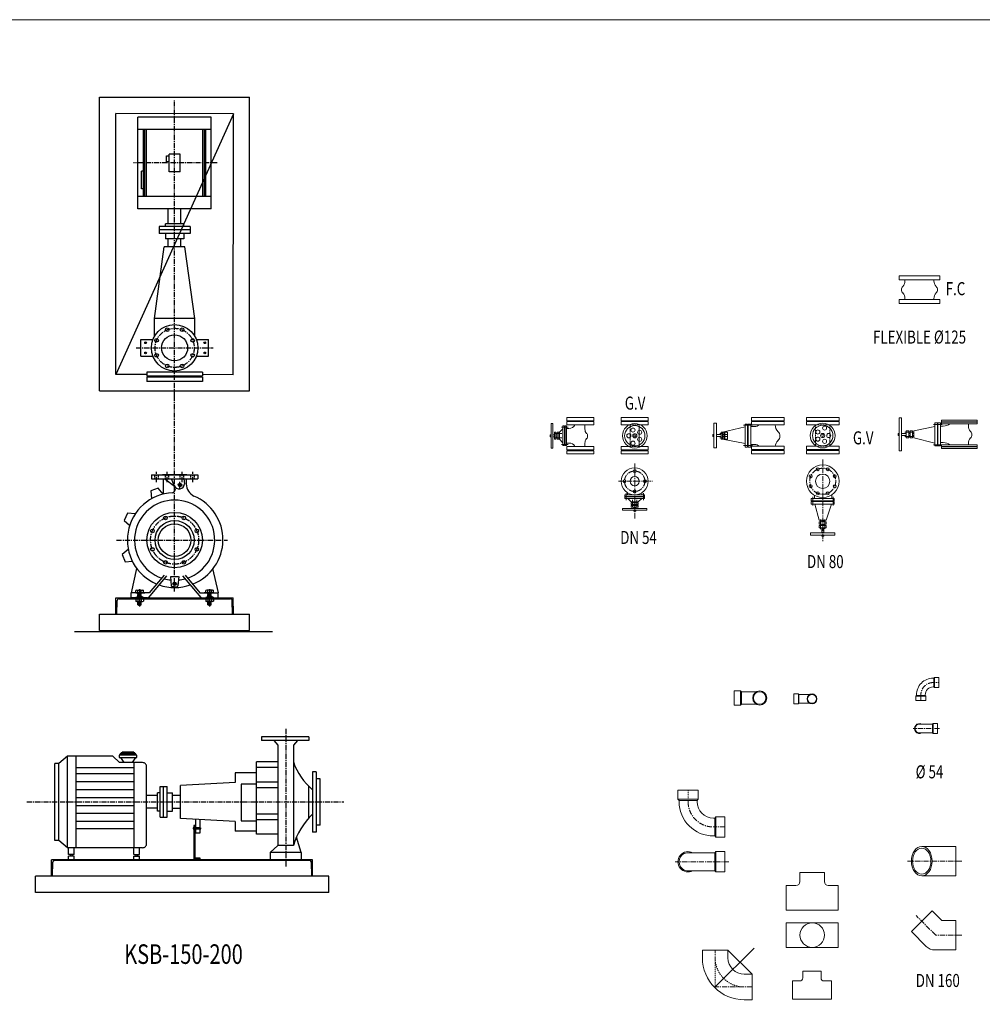
# Model space of a CAD drawing. Units: millimetres. Extents: x -828 to 110769, y -25925 to 13604.
# Drawn here: x 27396 to 33299, y -1842 to 4196 of the extents above; entities that cross this region are included whole.
import ezdxf
from ezdxf.enums import TextEntityAlignment as Align

# ---------------------------------------------------------------- set-up
doc = ezdxf.new("R2010")
doc.units = ezdxf.units.MM
for name, pattern in [('CENTER', [50.8, 31.75, -6.35, 6.35, -6.35]), ('DASHDOT2', [12.7, 6.35, -3.175, 0, -3.175]), ('HIDDEN', [9.525, 6.35, -3.175])]:
    doc.linetypes.add(name, pattern=pattern)
for name, color, linetype in [('EQUIPMENT', 2, 'Continuous'), ('HV-010-2', 6, 'Continuous'), ('SECTION', 7, 'Continuous')]:
    doc.layers.add(name, color=color, linetype=linetype)
doc.styles.add('ROMAND', font='romand.shx', dxfattribs={"width": 0.75, "height": 100})

# ---------------------------------------------------------------- blocks, each defined once
blk = doc.blocks.new('150-200')
at = {"color": 7}
for p, q in [((441.7, 1167.5), (441.8, 2967.5)), ((1361.7, 1167.5), (1361.8, 2967.5)), ((1126.8, 2845.8), (676.8, 2845.8)), ((1126.8, 2769.2), (676.8, 2769.2)), ((852.9, 2572.3), (852.9, 2607.1)), ((852.9, 2607.1), (868, 2607.1)), ((868, 2572.3), (852.9, 2572.3)), ((1126.8, 2359.7), (676.8, 2359.7)), ((1126.8, 2283), (676.8, 2283)), ((996.1, 2175.3), (807.4, 2175.3)), ((958.4, 2190.4), (845.1, 2190.4)), ((996.1, 2154.3), (807.4, 2154.3)), ((996.1, 2131.6), (807.4, 2131.6)), ((958.4, 2099.9), (845.1, 2099.9)), ((778.1, 1610.4), (838.3, 2049.6)), ((965.2, 2049.6), (838.3, 2049.6)), ((1025.3, 1610.4), (965.2, 2049.6)), ((694.8, 1379), (694.8, 1482.1)), ((1108.6, 1379), (1108.6, 1482.1)), ((1071.7, 1281.3), (731.7, 1281.3)), ((731.7, 1281.3), (731.7, 1256.3)), ((1071.7, 1281.3), (1071.7, 1256.3)), ((1071.7, 1256.3), (731.7, 1256.3)), ((1071.7, 1249.8), (731.7, 1249.8)), ((731.7, 1249.8), (731.7, 1224.8)), ((1071.7, 1224.8), (731.7, 1224.8)), ((1071.7, 1249.8), (1071.7, 1224.8)), ((759.2, 651.4), (1044.2, 651.4)), ((759.2, 651.4), (759.2, 627.4)), ((759.2, 627.4), (1044.2, 627.4)), ((826.7, 654.4), (826.7, 651.4)), ((826.7, 654.4), (976.7, 654.4)), ((831.9, 627.4), (831.9, 533.9)), ((971.6, 627.4), (971.6, 594.7)), ((976.7, 654.4), (976.7, 651.4)), ((1044.2, 651.4), (1044.2, 627.4)), ((669.3, -55), (663.4, -58.6)), ((663.4, -72.1), (663.4, -58.6)), ((669.3, -55), (704.8, -55)), ((676.6, -72.1), (676.6, -58.6)), ((697.5, -72.1), (697.5, -58.6)), ((704.8, -55), (710.7, -58.6)), ((710.7, -72.1), (710.7, -58.6)), ((1098.7, -55), (1092.8, -58.6)), ((1092.8, -72.1), (1092.8, -58.6)), ((1134.2, -55), (1098.7, -55)), ((1106, -72.1), (1106, -58.6)), ((1126.9, -72.1), (1126.9, -58.6)), ((1134.2, -55), (1140.1, -58.6)), ((1140.1, -72.1), (1140.1, -58.6)), ((663.4, -72.5), (719.5, -72.5)), ((663.4, -109), (663.4, -122.5)), ((676.6, -109), (676.6, -122.5)), ((697.5, -109), (697.5, -122.5)), ((710.7, -109), (710.7, -122.5)), ((1140.1, -72.5), (1083.9, -72.5)), ((1092.8, -109), (1092.8, -122.5)), ((1106, -109), (1106, -122.5)), ((1126.9, -109), (1126.9, -122.5)), ((1140.1, -109), (1140.1, -122.5)), ((669.3, -126.1), (663.4, -122.5)), ((669.3, -126.1), (704.8, -126.1)), ((704.8, -126.1), (710.7, -122.5)), ((1098.7, -126.1), (1092.8, -122.5)), ((1134.2, -126.1), (1098.7, -126.1)), ((1134.2, -126.1), (1140.1, -122.5)), ((441.8, -303.6), (441.8, -203.6)), ((1361.8, -303.6), (1361.8, -203.6))]:
    blk.add_line(p, q, dxfattribs=at)
at = {"color": 7, "linetype": 'Continuous'}
for p, q in [((441.8, 2967.5), (1361.8, 2967.5)), ((676.8, 2283), (676.8, 2845.8)), ((1126.8, 2283), (1126.8, 2845.8)), ((710.9, 2359.7), (710.9, 2769.2)), ((1092.6, 2359.7), (1092.6, 2769.2)), ((935.5, 2618.6), (868, 2618.6)), ((868, 2510.3), (868, 2618.6)), ((935.5, 2510.3), (935.5, 2618.6)), ((935.5, 2510.3), (868, 2510.3)), ((862.7, 2190.4), (862.7, 2283)), ((940.8, 2190.4), (940.8, 2283)), ((845.1, 2175.3), (845.1, 2190.4)), ((958.4, 2175.3), (958.4, 2190.4)), ((845.1, 2131.6), (845.1, 2099.9)), ((958.4, 2131.6), (958.4, 2099.9)), ((862.7, 2049.6), (862.7, 2099.9)), ((940.8, 2049.6), (940.8, 2099.9)), ((694.8, 1482.1), (768.9, 1482.1)), ((1034.6, 1482.1), (1108.6, 1482.1)), ((694.8, 1379), (768.9, 1379)), ((1034.6, 1379), (1108.6, 1379)), ((441.7, 1167.5), (1361.7, 1167.5)), ((901.7, -36.1), (889.2, -36.1)), ((901.7, -36.1), (914.3, -36.1)), ((746.5, -72.5), (634.8, -72.5)), ((634.8, -103.1), (634.8, -72.5)), ((735.7, -103.1), (634.8, -103.1)), ((710.7, -72.1), (663.4, -72.1)), ((710.7, -109), (663.4, -109)), ((1057, -72.5), (1168.7, -72.5)), ((1067.8, -103.1), (1168.7, -103.1)), ((1092.8, -72.1), (1140.1, -72.1)), ((1092.8, -109), (1140.1, -109)), ((1168.7, -103.1), (1168.7, -72.5)), ((441.8, -203.6), (1361.8, -203.6)), ((441.8, -303.6), (1361.8, -303.6))]:
    blk.add_line(p, q, dxfattribs=at)
at = {"color": 2, "linetype": 'CENTER'}
for p, q in [((901.7, 1132.4), (901.7, 2950)), ((1162.9, 2564.4), (648.8, 2564.4)), ((665.1, 1430.5), (1137.1, 1430.5)), ((901.7, -64.3), (901.7, 1162.6)), ((790.9, 607.2), (790.9, 669.6)), ((855.8, 607.2), (855.8, 669.6)), ((947.7, 607.2), (947.7, 669.6)), ((1012.6, 607.2), (1012.6, 669.6)), ((934.3, 565.2), (934.3, 607.8)), ((921, 589.5), (949.3, 589.5)), ((545.1, 251.4), (1226.1, 251.4)), ((687, -49.6), (687, -156.8)), ((888.4, -16.6), (916.7, -16.6)), ((1116.4, -49.6), (1116.4, -156.8))]:
    blk.add_line(p, q, dxfattribs=at)
at = {"color": 2}
for p, q in [((541.7, 1267.4), (541.8, 2867.4)), ((1261.8, 2865.6), (541.8, 2867.4)), ((1261.7, 1265.6), (1261.8, 2865.6)), ((731.7, 1267), (541.7, 1267.4)), ((1261.7, 1265.6), (1071.7, 1266)), ((541.8, -203.6), (541.7, -103.6)), ((546.7, -203.6), (548.6, -118.4)), ((677, -76.5), (688.8, -72.5)), ((677, -80.4), (697, -73.6)), ((677, -84.3), (697, -77.5)), ((677, -88.7), (697, -82)), ((677, -92.6), (697, -85.8)), ((677, -97.1), (697, -90.3)), ((677, -101.7), (697, -95)), ((686.2, -103.1), (697, -99.4)), ((1126.4, -80.4), (1106.4, -73.6)), ((1126.4, -84.3), (1106.4, -77.5)), ((1126.4, -88.7), (1106.4, -82)), ((1126.4, -92.6), (1106.4, -85.8)), ((1126.4, -97.1), (1106.4, -90.3)), ((1126.4, -101.7), (1106.4, -95)), ((1117.3, -103.1), (1106.4, -99.4)), ((1126.4, -76.5), (1114.7, -72.5)), ((1256.8, -203.6), (1254.9, -118.4)), ((1261.8, -203.6), (1261.7, -103.6)), ((677, -130.2), (689.2, -126.1)), ((677, -134.7), (697, -127.9)), ((677, -139.1), (697, -132.3)), ((677, -143.8), (697, -137.1)), ((680.8, -148), (697, -142.5)), ((1126.4, -134.7), (1106.4, -127.9)), ((1126.4, -139.1), (1106.4, -132.3)), ((1126.4, -143.8), (1106.4, -137.1)), ((1122.7, -148), (1106.4, -142.5)), ((1126.4, -130.2), (1114.3, -126.1))]:
    blk.add_line(p, q, dxfattribs=at)
for p, q in [((1261.8, 2865.6), (541.7, 1267.4)), ((807.4, 2175.3), (807.4, 2131.6)), ((996.1, 2175.3), (996.1, 2131.6)), ((1025.3, 1610.4), (778.1, 1610.4)), ((778.1, 1501.4), (778.1, 1610.4)), ((1025.3, 1501.5), (1025.3, 1610.4)), ((842.7, 627.4), (900.4, 582.9)), ((898.2, 585.8), (881.9, 627.4)), ((957.9, 627.4), (963.1, 596.6)), ((801.8, 569.3), (755.8, 552.6)), ((755.8, 552.6), (760.1, 505.6)), ((831.9, 533.9), (801.8, 569.3)), ((933.2, 597.2), (933.2, 581.9)), ((935.4, 597.2), (935.4, 581.9)), ((612.9, 415.9), (592.1, 371.6)), ((592.1, 371.6), (625.4, 343.9)), ((659.2, 412.1), (612.9, 415.9)), ((616.5, 193.5), (581.1, 163.4)), ((581.1, 163.4), (597.8, 117.5)), ((597.8, 117.5), (640.9, 121.4)), ((668.6, 77.2), (634.8, -72.5)), ((1134.9, 77.2), (1168.7, -72.5)), ((852.8, 31.8), (741.6, -100.4)), ((836.8, 35.9), (746.5, -72.5)), ((875.8, 28.2), (881.3, -29.2)), ((878.5, 27.6), (925, 27.6)), ((927.6, 28.2), (922.2, -29.2)), ((950.7, 31.8), (1061.9, -100.4)), ((966.7, 35.9), (1057, -72.5)), ((900.7, -8.9), (900.7, -24.2)), ((902.8, -8.9), (902.8, -24.2)), ((677, -146.4), (677, -126.1)), ((697, -146.4), (697, -126.1)), ((1106.4, -146.4), (1106.4, -126.1)), ((1126.4, -146.4), (1126.4, -126.1))]:
    blk.add_line(p, q)
at = {"color": 2, "linetype": 'Continuous'}
for p, q in [((718.4, 2359.7), (718.4, 2769.2)), ((728.6, 2359.7), (728.6, 2769.2)), ((1074.9, 2359.7), (1074.9, 2769.2)), ((1085.1, 2359.7), (1085.1, 2769.2)), ((710.9, 2513.3), (698.9, 2513.3)), ((698.9, 2404.9), (698.9, 2513.3)), ((710.9, 2404.9), (698.9, 2404.9)), ((541.7, -103.6), (1261.7, -103.6)), ((558.8, -108.6), (1244.9, -108.6)), ((287.3, -308.8), (1501.4, -308.8))]:
    blk.add_line(p, q, dxfattribs=at)
at = {"color": 2, "linetype": 'HIDDEN'}
for p, q in [((779.9, 627.4), (779.9, 651.4)), ((801.9, 627.4), (801.9, 651.4)), ((844.8, 627.4), (844.8, 651.4)), ((866.8, 627.4), (866.8, 651.4)), ((936.7, 627.4), (936.7, 651.4)), ((958.7, 627.4), (958.7, 651.4)), ((1001.6, 627.4), (1001.6, 651.4)), ((1023.6, 627.4), (1023.6, 651.4)), ((677, -109), (677, -72.5)), ((697, -109), (697, -72.5)), ((1106.4, -109), (1106.4, -72.5)), ((1126.4, -109), (1126.4, -72.5))]:
    blk.add_line(p, q, dxfattribs=at)
for centre, radius in [((901.7, 1430.5), 142.5), ((901.7, 1430.5), 80), ((934.3, 589.5), 10.5), ((934.3, 589.5), 7.75), ((901.7, 251.4), 120), ((901.7, 251.4), 100), ((901.7, -16.6), 10.5), ((901.7, -16.6), 7.75)]:
    blk.add_circle(centre, radius)
at = {"color": 2, "linetype": 'CENTER'}
for centre, radius in [((901.7, 1430.5), 120), ((901.7, 251.4), 147.5)]:
    blk.add_circle(centre, radius, dxfattribs=at)
at = {"color": 7, "linetype": 'Continuous'}
for centre in [(855.8, 1541.4), (947.7, 1541.4), (790.9, 1476.5), (1012.6, 1476.5), (790.9, 1384.6), (1012.6, 1384.6), (855.8, 1319.7), (947.7, 1319.7), (845.3, 387.6), (958.2, 387.6), (765.5, 307.8), (1038, 307.8), (765.5, 194.9), (1038, 194.9), (845.3, 115.1), (958.2, 115.1)]:
    blk.add_circle(centre, 11, dxfattribs=at)
at = {"color": 2}
for centre in [(723.4, 1461.7), (1086.7, 1461.7), (723.4, 1399.4), (1086.7, 1399.4)]:
    blk.add_circle(centre, 5.05, dxfattribs=at)
at = {"color": 7}
blk.add_circle((901.7, 251.4), 170, dxfattribs=at)
for centre, radius, start, end in [((881, 566.3), 25.5, 287.14464, 40.29671), ((929.2, 599.9), 34.1, 204.53002, 354.50901), ((1068, 606.3), 97.1, 186.8373, 240.55834), ((903.2, 251.1), 291.3, 92.89201, 247.51783), ((901.7, 251.4), 245.8, 288.82156, 251.17844), ((907.2, 253.6), 291, 291.63457, 67.12179), ((901.7, 251.4), 245.8, 254.93974, 264.43179), ((901.7, 251.4), 245.8, 275.5676, 285.06026), ((901.7, 251.4), 291, 250.85155, 289.63257), ((889.2, -28.1), 8, 188.47661, 269.99979), ((914.3, -28.1), 8, 270.00021, 351.52339), ((735.7, -95.1), 8, 269.99979, 318.18029), ((1067.8, -95.1), 8, 221.81971, 270.00021), ((687, -128.7), 20.4, 240.60136, 299.39864), ((1116.4, -128.7), 20.4, 240.60136, 299.39864)]:
    blk.add_arc(centre, radius, start, end)
for centre, radius, start, end in [((670, -65.7), 9.67, 46.98621, 133.01379), ((687, -72.8), 17.6, 53.66932, 126.33068), ((704.1, -65.7), 9.67, 46.98621, 133.01379), ((1099.4, -65.7), 9.67, 46.98621, 133.01379), ((1116.4, -72.8), 17.6, 53.66932, 126.33068), ((1133.5, -65.7), 9.67, 46.98621, 133.01379), ((670, -115.5), 9.67, 226.98621, 313.01379), ((687, -108.4), 17.6, 233.66932, 306.33068), ((704.1, -115.5), 9.67, 226.98621, 313.01379), ((1099.4, -115.5), 9.67, 226.98621, 313.01379), ((1116.4, -108.4), 17.6, 233.66932, 306.33068), ((1133.5, -115.5), 9.67, 226.98621, 313.01379)]:
    blk.add_arc(centre, radius, start, end, dxfattribs=at)
at = {"color": 2}
for centre, start, end in [((558.6, -118.6), 88.77245, 178.75113), ((1244.9, -118.6), 1.24887, 90.00021)]:
    blk.add_arc(centre, 10, start, end, dxfattribs=at)
at = {"color": 2, "linetype": 'HIDDEN'}
for centre, start, end in [((687, -133.7), 49.77066, 130.18389), ((1116.4, -133.7), 49.81611, 130.22934)]:
    blk.add_arc(centre, 40, start, end, dxfattribs=at)
at = {"layer": 'EQUIPMENT', "color": 2, "linetype": 'CENTER'}
blk.add_line((-4.2, -1354.5), (1939.2, -1354.5), dxfattribs=at)
at = {"layer": 'EQUIPMENT', "color": 7, "linetype": 'Continuous'}
for p, q in [((1847.7, -1809.5), (47.7, -1809.5)), ((1847.7, -1909.5), (47.7, -1909.5))]:
    blk.add_line(p, q, dxfattribs=at)
at = {"layer": 'EQUIPMENT', "color": 7}
blk.add_line((47.7, -1909.5), (47.7, -1809.5), dxfattribs=at)
at = {"layer": 'HV-010-2', "color": 7}
for p, q in [((1794.3, -1212), (1769.3, -1212)), ((1794.3, -1497), (1794.3, -1212)), ((1794.3, -1497), (1769.3, -1497))]:
    blk.add_line(p, q, dxfattribs=at)
at = {"layer": 'SECTION', "color": 2, "linetype": 'CENTER'}
blk.add_line((1582.7, -905.6), (1582.7, -1751.7), dxfattribs=at)
at = {"layer": 'SECTION', "color": 7}
for p, q in [((1434.9, -954.5), (1434.9, -978.4)), ((1724.5, -954.5), (1434.9, -954.5)), ((1724.5, -954.5), (1724.5, -978.4)), ((1724.5, -978.4), (1434.9, -978.4)), ((1510.9, -978.4), (1535.2, -1005.9)), ((1535.2, -1005.9), (1535.2, -1622.6)), ((1654.5, -978.4), (1630.2, -1005.9)), ((1630.2, -1005.9), (1630.2, -1622.6)), ((244.1, -1073.9), (191.9, -1118.7)), ((522.6, -1073.9), (244.1, -1073.9)), ((298.4, -1635.1), (298.4, -1073.9)), ((564.2, -1113.2), (522.6, -1073.9)), ((167.5, -1590.3), (167.5, -1118.7)), ((191.9, -1118.7), (167.5, -1118.7)), ((191.9, -1590.3), (191.9, -1118.7)), ((653.6, -1144.4), (298.4, -1144.4)), ((705.2, -1113.2), (564.2, -1113.2)), ((653.6, -1635.1), (653.6, -1113.2)), ((730.2, -1610.1), (730.2, -1138)), ((1402.9, -1552), (1402.9, -1108.5)), ((1535.2, -1108.5), (1402.9, -1108.5)), ((1272.9, -1175.5), (1272.9, -1234.3)), ((1402.9, -1175.5), (1272.9, -1175.5)), ((1747.7, -1169.5), (1747.7, -1539.5)), ((1770.5, -1169.5), (1747.7, -1169.5)), ((1770.5, -1169.5), (1770.5, -1539.5)), ((812.5, -1448.8), (812.5, -1260)), ((812.5, -1260), (856.2, -1260)), ((856.2, -1448.8), (856.2, -1260)), ((1272.9, -1234.3), (938.2, -1252.7)), ((938.2, -1456.2), (938.2, -1252.7)), ((1309.9, -1246.1), (1309.9, -1470.2)), ((1402.9, -1246.1), (1309.9, -1246.1)), ((797.5, -1411), (797.5, -1297.8)), ((887.9, -1411), (887.9, -1297.8)), ((812.5, -1448.8), (856.2, -1448.8)), ((1272.9, -1474.7), (938.2, -1456.2)), ((1020.5, -1498.3), (1020.5, -1703.6)), ((1025.5, -1498.3), (1020.5, -1498.3)), ((1025.5, -1498.3), (1025.5, -1697.8)), ((1032.4, -1546.5), (1032.4, -1461.5)), ((1055.5, -1462.7), (1055.5, -1546.5)), ((1272.9, -1474.7), (1272.9, -1533.5)), ((1309.9, -1470.2), (1402.9, -1470.2)), ((1015.7, -1513.2), (1015.7, -1520.3)), ((1061, -1513.2), (1015.7, -1513.2)), ((1015.7, -1520.3), (1061.5, -1520.3)), ((1055.5, -1546.5), (1032.4, -1546.5)), ((1061.5, -1520.3), (1061.5, -1513.2)), ((1402.9, -1533.5), (1272.9, -1533.5)), ((1535.2, -1552), (1402.9, -1552)), ((1770.5, -1539.5), (1747.7, -1539.5)), ((191.9, -1590.3), (167.5, -1590.3)), ((244.1, -1635.1), (191.9, -1590.3)), ((1535.2, -1622.6), (1488.4, -1663.9)), ((1677.1, -1663.9), (1649.1, -1570.9)), ((705.2, -1635.1), (244.1, -1635.1)), ((251.3, -1677.2), (251.3, -1635.1)), ((285.7, -1677.2), (251.3, -1677.2)), ((251.3, -1709.5), (251.3, -1687.5)), ((285.7, -1687.5), (251.3, -1687.5)), ((285.7, -1677.2), (285.7, -1635.1)), ((285.7, -1709.5), (285.7, -1687.5)), ((652.2, -1677.2), (652.2, -1635.1)), ((652.2, -1677.2), (686.6, -1677.2)), ((652.2, -1709.5), (652.2, -1687.5)), ((652.2, -1687.5), (686.6, -1687.5)), ((686.6, -1677.2), (686.6, -1635.1)), ((686.6, -1709.5), (686.6, -1687.5)), ((1488.4, -1663.9), (1488.4, -1709.5)), ((1677.1, -1663.9), (1677.1, -1709.5)), ((147.7, -1809.5), (147.7, -1709.5)), ((152.7, -1809.5), (154.5, -1724.3)), ((1020.5, -1703.6), (1055.4, -1703.6)), ((1025.5, -1697.8), (1055.4, -1697.8)), ((1055.4, -1697.8), (1055.4, -1703.6)), ((1742.7, -1809.5), (1740.9, -1724.3)), ((1747.7, -1809.5), (1747.7, -1709.5)), ((1847.7, -1909.5), (1847.7, -1809.5))]:
    blk.add_line(p, q, dxfattribs=at)
at = {"layer": 'SECTION', "color": 2}
for p, q in [((244.1, -1635.1), (244.1, -1073.9)), ((669.3, -1066.7), (561.8, -1066.7)), ((561.8, -1066.7), (561.8, -1081.1)), ((561.8, -1081.1), (669.3, -1081.1)), ((662.9, -1059.5), (568.2, -1059.5)), ((568.2, -1066.7), (568.2, -1059.5)), ((569.7, -1081.1), (590.6, -1111.9)), ((657.2, -1053.4), (574, -1053.4)), ((574, -1059.5), (574, -1053.4)), ((651.4, -1049.6), (579.7, -1049.6)), ((579.7, -1053.4), (579.7, -1049.6)), ((661.5, -1081.1), (640.5, -1111.9)), ((651.4, -1053.4), (651.4, -1049.6)), ((657.2, -1059.5), (657.2, -1053.4)), ((662.9, -1066.7), (662.9, -1059.5)), ((669.3, -1081.1), (669.3, -1066.7)), ((640.5, -1111.9), (590.6, -1111.9)), ((1535.2, -1143.2), (1402.9, -1143.2)), ((653.6, -1182.3), (298.4, -1182.3)), ((653.6, -1231.1), (298.4, -1231.1)), ((833.5, -1448.8), (833.5, -1260)), ((1535.2, -1233.3), (1402.9, -1233.3)), ((1535.2, -1267.9), (1402.9, -1267.9)), ((1722.3, -1256.8), (1722.3, -1456.1)), ((653.6, -1280), (298.4, -1280)), ((653.6, -1328.8), (298.4, -1328.8)), ((653.6, -1377.6), (298.4, -1377.6)), ((653.6, -1426.4), (298.4, -1426.4)), ((1535.2, -1429.7), (1402.9, -1429.7)), ((653.6, -1475.2), (298.4, -1475.2)), ((1535.2, -1464.3), (1402.9, -1464.3)), ((653.6, -1518.6), (298.4, -1518.6)), ((263.5, -1677.2), (263.5, -1687.5)), ((273.5, -1677.2), (273.5, -1687.5)), ((664.4, -1677.2), (664.4, -1687.5)), ((674.4, -1677.2), (674.4, -1687.5))]:
    blk.add_line(p, q, dxfattribs=at)
at = {"layer": 'SECTION', "color": 7, "linetype": 'Continuous'}
for p, q in [((797.5, -1315.4), (730.2, -1315.4)), ((812.5, -1297.8), (797.5, -1297.8)), ((856.2, -1297.8), (887.9, -1297.8)), ((938.2, -1315.4), (887.9, -1315.4)), ((797.5, -1393.4), (730.2, -1393.4)), ((812.5, -1411), (797.5, -1411)), ((856.2, -1411), (887.9, -1411)), ((887.9, -1393.4), (938.2, -1393.4)), ((1630.2, -1622.6), (1535.2, -1622.6)), ((1677.1, -1663.9), (1488.4, -1663.9)), ((1747.7, -1709.5), (147.7, -1709.5)), ((1730.6, -1714.5), (164.5, -1714.5))]:
    blk.add_line(p, q, dxfattribs=at)
at = {"layer": 'SECTION', "color": 70}
for p, q in [((269.2, -1909.5), (269.4, -1909.5)), ((279.9, -1911.9), (280.1, -1911.9))]:
    blk.add_line(p, q, dxfattribs=at)
at = {"layer": 'SECTION', "color": 7}
for centre, radius, start, end in [((705.2, -1138.2), 25, 359.99988, 90), ((1981.6, -992.3), 370.4, 198.44713, 230.84401), ((2053.7, -1748), 441.7, 133.86117, 163.51103), ((705.2, -1610.1), 25, 270, 0.00012), ((164.5, -1724.5), 10, 89.99979, 178.75113), ((1730.9, -1724.5), 10, 1.24887, 91.22755)]:
    blk.add_arc(centre, radius, start, end, dxfattribs=at)
at = {"style": 'ROMAND', "width": 0.75}
blk.add_text('KSB-150-200', height=120, dxfattribs=at).set_placement((956.3, -2303.4), align=Align.MIDDLE)

msp = doc.modelspace()

# ---------------------------------------------------------------- linework, layer by layer
at = {"lineweight": 0}
for p, q in [((33038.43977, 2624.59456), (32788.43977, 2624.59456)), ((33038.43977, 2600.59456), (32788.43977, 2600.59456)), ((33038.43977, 2480.0064), (32788.43977, 2480.0064)), ((30759.76328, 1697.61772), (30718.22663, 1697.61772)), ((31888.72376, 1709.28611), (31835.30524, 1709.28611)), ((33052.37543, 1712.95345), (32998.95691, 1712.95345)), ((30719.69767, 1658.08037), (30676.39125, 1658.08037)), ((30719.69767, 1631.16748), (30679.47337, 1631.16748)), ((31702.98634, 1659.0644), (31689.52518, 1659.0644)), ((31702.98634, 1632.15151), (31689.52518, 1632.15151)), ((32875.90411, 1666.6764), (32824.29257, 1666.6764)), ((32875.90411, 1639.76352), (32824.29257, 1639.76352)), ((30759.76328, 1591.31279), (30718.22663, 1591.31279)), ((31888.72376, 1585.87447), (31835.30524, 1585.87447)), ((33052.37543, 1589.5418), (32998.95691, 1589.5418)), ((31114.11961, 1291.81248), (31114.11961, 1250.27582)), ((31220.42454, 1291.81248), (31220.42454, 1250.27582)), ((32260.41449, 1269.94939), (32260.41449, 1216.53086)), ((32383.82614, 1269.94939), (32383.82614, 1216.53086)), ((31153.65696, 1251.74686), (31153.65696, 1208.44044)), ((31180.56985, 1251.74686), (31180.56985, 1211.52257)), ((32306.69154, 1130.84549), (32306.69154, 1071.49846)), ((32333.60443, 1130.84549), (32333.60443, 1074.58058)), ((32180.89335, -1033.41714), (32330.89313, -1033.41714)), ((32180.89335, -1033.41714), (32180.89335, -1088.99899)), ((32330.89313, -1033.41714), (32330.89314, -1088.99899)), ((32096.00897, -1263.99899), (32096.00897, -1113.99899)), ((32096.00897, -1113.99899), (32155.89335, -1113.99899)), ((32354.2506, -1113.99899), (32415.77774, -1113.99899)), ((32415.77774, -1263.99899), (32415.77774, -1113.99899)), ((32096.00897, -1263.99899), (32415.77774, -1263.99899)), ((32096.00897, -1493.00318), (32096.00897, -1343.00318)), ((32096.00897, -1343.00318), (32415.77774, -1343.00318)), ((32415.77774, -1493.00318), (32415.77774, -1343.00318)), ((31660.97679, -1735.96422), (31899.25421, -1497.6868)), ((32096.00897, -1493.00318), (32415.77774, -1493.00318)), ((31739.47679, -1509.96422), (31886.97679, -1657.46422)), ((32198.13676, -1639.06813), (32310.1366, -1639.06813)), ((32198.13676, -1639.06813), (32198.13676, -1680.56924)), ((32310.1366, -1639.06813), (32310.1366, -1680.56924)), ((32134.75642, -1811.23591), (32134.75642, -1699.23591)), ((32134.75642, -1699.23591), (32179.4701, -1699.23591)), ((32327.57684, -1699.23591), (32373.51711, -1699.23591)), ((32373.51711, -1811.23591), (32373.51711, -1699.23591)), ((32134.75642, -1811.23591), (32373.51711, -1811.23591))]:
    msp.add_line(p, q, dxfattribs=at)
at = {"color": 7, "lineweight": 0}
for p, q in [((32788.43977, 2600.59456), (32788.43977, 2624.59456)), ((32824.44873, 2600.59456), (32824.44873, 2594.86406)), ((33002.43081, 2600.59456), (33002.43081, 2594.86406)), ((33038.43977, 2600.59456), (33038.43977, 2624.59456)), ((33038.43977, 2480.0064), (32788.43977, 2480.0064)), ((33038.43977, 2480.0064), (32788.43977, 2480.0064)), ((32788.43977, 2480.0064), (32788.43977, 2455.53666)), ((32824.44873, 2480.0064), (32824.44873, 2485.7369)), ((33002.43081, 2480.0064), (33002.43081, 2485.7369)), ((33038.43977, 2480.0064), (33038.43977, 2455.53666)), ((30750.90947, 1735.83082), (30750.90947, 1756.17039)), ((30750.90947, 1756.17039), (30915.90947, 1756.17039)), ((30915.90947, 1735.83082), (30915.90947, 1756.17039)), ((31084.77207, 1735.83082), (31084.77207, 1756.17039)), ((31084.77207, 1756.17039), (31249.77207, 1756.17039)), ((31249.77207, 1735.83082), (31249.77207, 1756.17039)), ((31884.23304, 1757.05817), (32084.23304, 1757.05817)), ((31884.23304, 1736.7186), (31884.23304, 1757.05817)), ((32084.23304, 1736.7186), (32084.23304, 1757.05817)), ((32220.30665, 1736.7186), (32220.30665, 1757.05817)), ((32220.30665, 1757.05817), (32420.30665, 1757.05817)), ((32420.30665, 1736.7186), (32420.30665, 1757.05817)), ((30750.90947, 1710.85332), (30750.90947, 1731.19289)), ((30750.90947, 1731.19289), (30915.90947, 1731.19289)), ((30862.22272, 1710.85332), (30862.22272, 1685.71093)), ((30915.90947, 1710.85332), (30915.90947, 1731.19289)), ((31084.77207, 1710.85332), (31084.77207, 1731.19289)), ((31084.77207, 1731.19289), (31249.77207, 1731.19289)), ((31249.77207, 1710.85332), (31249.77207, 1731.19289)), ((31884.23304, 1732.08067), (32084.23304, 1732.08067)), ((31884.23304, 1711.7411), (31884.23304, 1732.08067)), ((32084.23304, 1711.7411), (32084.23304, 1732.08067)), ((32220.30665, 1711.7411), (32220.30665, 1732.08067)), ((32220.30665, 1732.08067), (32420.30665, 1732.08067)), ((32420.30665, 1711.7411), (32420.30665, 1732.08067)), ((33105.53215, 1740.45537), (33047.88505, 1740.45537)), ((33047.88505, 1740.45537), (33047.88505, 1730.21823)), ((33267.88505, 1740.45537), (33047.88505, 1740.45537)), ((33047.88505, 1727.09817), (33047.88505, 1716.86103)), ((33267.88505, 1727.09817), (33047.88505, 1727.09817)), ((33214.00669, 1716.86103), (33214.00669, 1704.95982)), ((33267.88505, 1740.45537), (33267.88505, 1730.21823)), ((33267.88505, 1727.09817), (33267.88505, 1716.86103)), ((31138.77207, 1654.62499), (31138.77207, 1634.30552)), ((31195.77207, 1678.53824), (31195.77207, 1653.57734)), ((31195.77207, 1635.35318), (31195.77207, 1610.39227)), ((30750.90947, 1558.56479), (30750.90947, 1578.90437)), ((30862.22272, 1578.90437), (30862.22272, 1599.46056)), ((30915.90947, 1558.56479), (30915.90947, 1578.90437)), ((31084.77207, 1558.56479), (31084.77207, 1578.90437)), ((31249.77207, 1558.56479), (31249.77207, 1578.90437)), ((31884.23304, 1559.45258), (31884.23304, 1579.79215)), ((32084.23304, 1559.45258), (32084.23304, 1579.79215)), ((32220.30665, 1559.45258), (32220.30665, 1579.79215)), ((32420.30665, 1559.45258), (32420.30665, 1579.79215)), ((33047.88505, 1589.26154), (33047.88505, 1579.02441)), ((33267.88505, 1579.02441), (33047.88505, 1579.02441)), ((33047.88505, 1576.69009), (33047.88505, 1566.45295)), ((33214.00669, 1594.69952), (33214.00669, 1596.43286)), ((33214.00669, 1596.43286), (33214.00669, 1589.26154)), ((33267.88505, 1589.26154), (33267.88505, 1579.02441)), ((33267.88505, 1576.69009), (33267.88505, 1566.45295)), ((30750.90947, 1558.56479), (30915.90947, 1558.56479)), ((30750.90947, 1553.0997), (30750.90947, 1532.76013)), ((30750.90947, 1532.76013), (30915.90947, 1532.76013)), ((30915.90947, 1553.0997), (30915.90947, 1532.76013)), ((31084.77207, 1558.56479), (31249.77207, 1558.56479)), ((31084.77207, 1553.0997), (31084.77207, 1532.76013)), ((31084.77207, 1532.76013), (31249.77207, 1532.76013)), ((31249.77207, 1553.0997), (31249.77207, 1532.76013)), ((31884.23304, 1559.45258), (32084.23304, 1559.45258)), ((31884.23304, 1553.98748), (31884.23304, 1533.64791)), ((31884.23304, 1533.64791), (32084.23304, 1533.64791)), ((32084.23304, 1553.98748), (32084.23304, 1533.64791)), ((32220.30665, 1559.45258), (32420.30665, 1559.45258)), ((32220.30665, 1553.98748), (32220.30665, 1533.64791)), ((32220.30665, 1533.64791), (32420.30665, 1533.64791)), ((32420.30665, 1553.98748), (32420.30665, 1533.64791)), ((33267.88505, 1566.45295), (33047.88505, 1566.45295)), ((33002.0996, 158.02773), (32998.27617, 158.02773)), ((33033.05959, 161.62773), (33005.6996, 161.62773)), ((33005.6996, 161.62773), (33005.6996, 100.42775)), ((33033.05959, 161.62773), (33033.05959, 100.42775)), ((31777.73574, -6.68848), (31777.73574, 79.44482)), ((31777.73574, 79.44482), (31816.24239, 79.44482)), ((31816.24239, -6.68848), (31816.24239, 79.44482)), ((31913.61453, 74.37815), (31821.30905, 74.37815)), ((32143.67315, 0.32694), (32143.67315, 61.52691)), ((32143.67315, 61.52691), (32171.03313, 61.52691)), ((32171.03313, 0.32694), (32171.03313, 61.52691)), ((33002.0996, 104.02775), (32998.20503, 104.02775)), ((33033.05959, 100.42775), (33005.6996, 100.42775)), ((32143.67315, 0.32694), (32171.03313, 0.32694)), ((32240.21861, 57.92692), (32174.63313, 57.92692)), ((32240.21861, 3.92694), (32174.63313, 3.92694)), ((32891.51415, 20.08228), (32891.51415, 47.44227)), ((32952.71412, 47.44227), (32891.51415, 47.44227)), ((32952.71412, 20.08228), (32891.51415, 20.08228)), ((32895.11415, 54.8657), (32895.11415, 51.04227)), ((32949.11412, 54.93684), (32949.11412, 51.04227)), ((32952.71412, 20.08228), (32952.71412, 47.44227)), ((31777.73574, -6.68848), (31816.24239, -6.68848)), ((31913.61453, -1.62181), (31821.30905, -1.62181)), ((32997.58054, -120.61743), (32997.58054, -181.81741)), ((33024.94053, -120.61743), (32997.58054, -120.61743)), ((33024.94053, -120.61743), (33024.94053, -181.81741)), ((32917.59507, -124.21743), (32993.98054, -124.21743)), ((32917.59507, -178.21741), (32993.98054, -178.21741)), ((33024.94053, -181.81741), (32997.58054, -181.81741)), ((31432.53659, -528.72175), (31557.2032, -528.72175)), ((31432.53659, -528.72175), (31432.53659, -584.45506)), ((31557.2032, -528.72175), (31557.2032, -584.45506)), ((31432.53659, -584.45506), (31557.2032, -584.45506)), ((31439.86992, -591.78839), (31439.86992, -599.57686)), ((31549.86987, -591.78839), (31549.86987, -599.72177)), ((31649.86987, -699.72177), (31657.80326, -699.72177)), ((31720.8699, -692.38844), (31665.13659, -692.38844)), ((31665.13659, -692.38844), (31665.13659, -817.05505)), ((31720.8699, -692.38844), (31720.8699, -817.05505)), ((31650.01479, -809.72172), (31657.80326, -809.72172)), ((31720.8699, -817.05505), (31665.13659, -817.05505)), ((32927.53796, -874.41823), (33135.80499, -874.41823)), ((33135.80499, -874.41823), (33135.80499, -1054.41823)), ((31502.20323, -913.44941), (31657.80326, -913.44941)), ((31720.8699, -906.11608), (31665.13659, -906.11608)), ((31665.13659, -906.11608), (31665.13659, -1030.78269)), ((31720.8699, -906.11608), (31720.8699, -1030.78269)), ((31502.20323, -1023.44936), (31657.80326, -1023.44936)), ((31720.8699, -1030.78269), (31665.13659, -1030.78269)), ((32927.53796, -1054.41823), (33135.80499, -1054.41823)), ((32863.89835, -1396.26852), (32991.17757, -1268.9893)), ((33051.08421, -1328.89593), (32991.17757, -1268.9893)), ((33051.08421, -1328.89593), (33135.80499, -1328.89593)), ((33135.80499, -1328.89593), (33135.80499, -1508.89593)), ((32954.55878, -1486.92894), (32863.89835, -1396.26852)), ((33007.59179, -1508.89593), (33135.80499, -1508.89593)), ((31582.47679, -1509.96422), (31739.47679, -1509.96422)), ((31582.47679, -1509.96422), (31582.47679, -1557.46422)), ((31739.47679, -1509.96422), (31739.47679, -1557.46422)), ((31886.97679, -1657.46422), (31839.47679, -1657.46422)), ((31886.97679, -1657.46422), (31886.97679, -1814.46422)), ((31886.97679, -1814.46422), (31839.47679, -1814.46422))]:
    msp.add_line(p, q, dxfattribs=at)
at = {"color": 7, "linetype": 'Continuous', "lineweight": 0}
for p, q in [((33038.43977, 2455.53666), (32788.43977, 2455.53666)), ((30750.90947, 1735.83082), (30915.90947, 1735.83082)), ((30750.90947, 1710.85332), (30915.90947, 1710.85332)), ((31084.77207, 1735.83082), (31249.77207, 1735.83082)), ((31084.77207, 1710.85332), (31132.04488, 1710.85332)), ((31203.95808, 1710.85332), (31249.77207, 1710.85332)), ((31884.23304, 1736.7186), (32084.23304, 1736.7186)), ((32084.23304, 1711.7411), (31884.23304, 1711.7411)), ((32220.30665, 1736.7186), (32420.30665, 1736.7186)), ((32282.57907, 1711.7411), (32220.30665, 1711.7411)), ((32276.30665, 1711.7411), (32276.30665, 1707.73437)), ((32356.99266, 1711.7411), (32420.30665, 1711.7411)), ((32364.30665, 1711.7411), (32364.30665, 1707.73437)), ((33267.88505, 1730.21823), (33047.88505, 1730.21823)), ((33267.88505, 1716.86103), (33047.88505, 1716.86103)), ((30750.90947, 1578.90437), (30915.90947, 1578.90437)), ((31084.77207, 1578.90437), (31130.5579, 1578.90437)), ((31205.44506, 1578.90437), (31249.77207, 1578.90437)), ((32084.23304, 1579.79215), (31884.23304, 1579.79215)), ((32282.57907, 1579.79215), (32220.30665, 1579.79215)), ((32276.30665, 1579.79215), (32276.30665, 1583.79888)), ((32358.03424, 1579.79215), (32420.30665, 1579.79215)), ((32364.30665, 1579.79215), (32364.30665, 1583.79888)), ((33267.88505, 1589.26154), (33047.88505, 1589.26154)), ((33267.88505, 1576.69009), (33047.88505, 1576.69009)), ((30750.90947, 1553.0997), (30915.90947, 1553.0997)), ((31084.77207, 1553.0997), (31249.77207, 1553.0997)), ((31884.23304, 1553.98748), (32084.23304, 1553.98748)), ((32220.30665, 1553.98748), (32420.30665, 1553.98748))]:
    msp.add_line(p, q, dxfattribs=at)
at = {"linetype": 'Continuous', "lineweight": 0}
for p, q in [((32788.15081, 1551.56129), (32788.15081, 1754.56129)), ((32803.52676, 1754.56129), (32788.15081, 1754.56129)), ((32803.52676, 1551.56129), (32803.52676, 1754.56129)), ((30655.40947, 1569.19948), (30655.40947, 1719.73103)), ((30655.40947, 1719.73103), (30665.43855, 1719.73103)), ((30665.43855, 1569.19948), (30665.43855, 1719.73103)), ((30727.54921, 1584.44549), (30727.54921, 1704.48502)), ((30727.54921, 1704.48502), (30736.98422, 1704.48502)), ((30736.98422, 1584.44549), (30736.98422, 1704.48502)), ((30740.34215, 1584.44549), (30740.34215, 1704.48502)), ((30740.34215, 1704.48502), (30749.77716, 1704.48502)), ((30749.77716, 1584.44549), (30749.77716, 1704.48502)), ((31653.38341, 1721.0324), (31653.38341, 1570.50085)), ((31653.38341, 1721.0324), (31668.75936, 1721.0324)), ((31668.75936, 1721.0324), (31668.75936, 1570.50085)), ((31705.33961, 1667.29295), (31844.62782, 1699.13076)), ((31844.62782, 1716.15342), (31844.62782, 1575.37983)), ((31844.62782, 1716.15342), (31860.00377, 1716.15342)), ((31860.00377, 1716.15342), (31860.00377, 1575.37983)), ((31863.36169, 1716.15342), (31863.36169, 1575.37983)), ((31863.36169, 1716.15342), (31878.73764, 1716.15342)), ((31878.73764, 1716.15342), (31878.73764, 1575.37983)), ((31878.73764, 1700.77747), (31900.72371, 1700.77747)), ((32878.25738, 1674.58762), (33008.27949, 1701.83332)), ((33008.27949, 1582.6745), (33008.27949, 1723.44808)), ((33023.65544, 1723.44808), (33008.27949, 1723.44808)), ((33023.65544, 1582.6745), (33023.65544, 1723.44808)), ((33027.01336, 1582.6745), (33027.01336, 1723.44808)), ((33042.38931, 1723.44808), (33027.01336, 1723.44808)), ((33042.38931, 1582.6745), (33042.38931, 1723.44808)), ((33042.38931, 1703.48003), (33059.38604, 1703.48003)), ((30665.43855, 1650.61564), (30675.541, 1650.61564)), ((30665.43855, 1638.31488), (30675.541, 1638.31488)), ((30675.541, 1665.99158), (30684.38195, 1665.99158)), ((30675.541, 1622.93893), (30675.541, 1665.99158)), ((30684.38195, 1622.93893), (30684.38195, 1665.99158)), ((30684.38195, 1650.61564), (30691.81435, 1650.61564)), ((30684.38195, 1638.31488), (30691.81435, 1638.31488)), ((30691.81435, 1665.99158), (30701.24936, 1665.99158)), ((30691.81435, 1622.93893), (30691.81435, 1665.99158)), ((30701.24936, 1622.93893), (30701.24936, 1665.99158)), ((30701.24936, 1650.61564), (30707.02615, 1650.61564)), ((30701.24936, 1638.31488), (30707.02615, 1638.31488)), ((30707.02615, 1665.99158), (30727.54921, 1687.46237)), ((30707.02615, 1622.93893), (30707.02615, 1665.99158)), ((30749.77716, 1689.10908), (30764.03239, 1689.10908)), ((31668.75936, 1651.917), (31697.97442, 1651.917)), ((31668.75936, 1639.61625), (31697.97442, 1639.61625)), ((31697.97442, 1667.29295), (31713.35037, 1667.29295)), ((31697.97442, 1667.29295), (31697.97442, 1624.2403)), ((31705.33961, 1667.29295), (31705.33961, 1624.2403)), ((31736.15871, 1651.917), (31705.33961, 1651.917)), ((31736.15871, 1639.61625), (31705.33961, 1639.61625)), ((31713.35037, 1667.29295), (31713.35037, 1624.2403)), ((31713.35037, 1651.917), (31720.78276, 1651.917)), ((31713.35037, 1639.61625), (31720.78276, 1639.61625)), ((31720.78276, 1667.29295), (31720.78276, 1624.2403)), ((31720.78276, 1667.29295), (31736.15871, 1667.29295)), ((31736.15871, 1667.29295), (31736.15871, 1624.2403)), ((32803.52676, 1659.21167), (32832.74181, 1659.21167)), ((32803.52676, 1646.91091), (32832.74181, 1646.91091)), ((32832.74181, 1674.58762), (32848.11776, 1674.58762)), ((32832.74181, 1631.53496), (32832.74181, 1674.58762)), ((32832.74181, 1631.53496), (32848.11776, 1631.53496)), ((32848.11776, 1631.53496), (32848.11776, 1674.58762)), ((32848.11776, 1659.21167), (32855.55015, 1659.21167)), ((32848.11776, 1646.91091), (32855.55015, 1646.91091)), ((32855.55015, 1631.53496), (32855.55015, 1674.58762)), ((32855.55015, 1674.58762), (32870.9261, 1674.58762)), ((32855.55015, 1631.53496), (32870.9261, 1631.53496)), ((32870.9261, 1631.53496), (32870.9261, 1674.58762)), ((32870.9261, 1659.21167), (32878.25738, 1659.21167)), ((32870.9261, 1646.91091), (32878.25738, 1646.91091)), ((32878.25738, 1631.53496), (32878.25738, 1674.58762)), ((32878.25738, 1631.53496), (33008.27949, 1599.69715)), ((30675.541, 1622.93893), (30684.38195, 1622.93893)), ((30691.81435, 1622.93893), (30701.24936, 1622.93893)), ((30707.02615, 1622.93893), (30727.54921, 1601.46815)), ((30727.54921, 1584.44549), (30736.98422, 1584.44549)), ((30740.34215, 1584.44549), (30749.77716, 1584.44549)), ((30749.77716, 1599.82144), (30764.03239, 1599.82144)), ((31653.38341, 1570.50085), (31668.75936, 1570.50085)), ((31697.97442, 1624.2403), (31713.35037, 1624.2403)), ((31705.33961, 1624.2403), (31844.62782, 1596.99459)), ((31720.78276, 1624.2403), (31736.15871, 1624.2403)), ((31860.00377, 1575.37983), (31844.62782, 1575.37983)), ((31878.73764, 1575.37983), (31863.36169, 1575.37983)), ((31878.73764, 1590.75578), (31900.72371, 1590.75578)), ((33008.27949, 1582.6745), (33023.65544, 1582.6745)), ((33027.01336, 1582.6745), (33042.38931, 1582.6745)), ((33042.38931, 1602.64255), (33059.38604, 1602.64255)), ((30655.40947, 1569.19948), (30665.43855, 1569.19948)), ((32788.15081, 1551.56129), (32803.52676, 1551.56129)), ((31227.29184, 1281.82636), (31107.25231, 1281.82636)), ((31107.25231, 1272.39134), (31107.25231, 1281.82636)), ((31227.29184, 1272.39134), (31107.25231, 1272.39134)), ((31227.29184, 1269.03342), (31107.25231, 1269.03342)), ((31107.25231, 1259.5984), (31107.25231, 1269.03342)), ((31122.62826, 1281.82636), (31122.62826, 1296.08158)), ((31211.91589, 1281.82636), (31211.91589, 1296.08158)), ((31227.29184, 1272.39134), (31227.29184, 1281.82636)), ((31227.29184, 1259.5984), (31227.29184, 1269.03342)), ((32269.88791, 1259.96327), (32269.88791, 1279.09924)), ((32375.31749, 1259.96327), (32375.31749, 1281.94934)), ((31227.29184, 1259.5984), (31107.25231, 1259.5984)), ((31145.74575, 1239.07534), (31124.27496, 1259.5984)), ((31188.7984, 1239.07534), (31145.74575, 1239.07534)), ((31188.7984, 1233.29855), (31145.74575, 1233.29855)), ((31145.74575, 1223.86354), (31145.74575, 1233.29855)), ((31188.7984, 1223.86354), (31145.74575, 1223.86354)), ((31145.74575, 1207.5902), (31145.74575, 1216.43115)), ((31188.7984, 1216.43115), (31145.74575, 1216.43115)), ((31161.1217, 1233.29855), (31161.1217, 1239.07534)), ((31161.1217, 1216.43115), (31161.1217, 1223.86354)), ((31173.42245, 1233.29855), (31173.42245, 1239.07534)), ((31173.42245, 1216.43115), (31173.42245, 1223.86354)), ((31188.7984, 1239.07534), (31210.26919, 1259.5984)), ((31188.7984, 1223.86354), (31188.7984, 1233.29855)), ((31188.7984, 1207.5902), (31188.7984, 1216.43115)), ((32249.91986, 1259.96327), (32249.91986, 1244.58732)), ((32390.69344, 1259.96327), (32249.91986, 1259.96327)), ((32390.69344, 1244.58732), (32249.91986, 1244.58732)), ((32249.91986, 1241.2294), (32249.91986, 1225.85345)), ((32390.69344, 1241.2294), (32249.91986, 1241.2294)), ((32390.69344, 1225.85345), (32249.91986, 1225.85345)), ((32298.78032, 1126.7258), (32271.53462, 1225.85345)), ((32341.83298, 1126.7258), (32373.67079, 1225.85345)), ((32390.69344, 1244.58732), (32390.69344, 1259.96327)), ((32390.69344, 1225.85345), (32390.69344, 1241.2294)), ((31092.0063, 1187.45866), (31092.0063, 1197.48774)), ((31242.53785, 1197.48774), (31092.0063, 1197.48774)), ((31242.53785, 1187.45866), (31092.0063, 1187.45866)), ((31188.7984, 1207.5902), (31145.74575, 1207.5902)), ((31161.1217, 1197.48774), (31161.1217, 1207.5902)), ((31173.42245, 1197.48774), (31173.42245, 1207.5902)), ((31242.53785, 1187.45866), (31242.53785, 1197.48774)), ((32341.83298, 1126.7258), (32298.78032, 1126.7258)), ((32298.78032, 1102.00839), (32298.78032, 1117.38433)), ((32341.83298, 1117.38433), (32298.78032, 1117.38433)), ((32341.83298, 1102.00839), (32298.78032, 1102.00839)), ((32341.83298, 1094.57599), (32298.78032, 1094.57599)), ((32298.78032, 1079.20004), (32298.78032, 1094.57599)), ((32314.15627, 1117.38433), (32314.15627, 1126.7258)), ((32314.15627, 1094.57599), (32314.15627, 1102.00839)), ((32326.45703, 1117.38433), (32326.45703, 1126.7258)), ((32326.45703, 1094.57599), (32326.45703, 1102.00839)), ((32341.83298, 1102.00839), (32341.83298, 1117.38433)), ((32341.83298, 1079.20004), (32341.83298, 1094.57599)), ((32245.04088, 1034.60904), (32245.04088, 1049.98499)), ((32395.57243, 1049.98499), (32245.04088, 1049.98499)), ((32395.57243, 1034.60904), (32245.04088, 1034.60904)), ((32341.83298, 1079.20004), (32298.78032, 1079.20004)), ((32314.15627, 1049.98499), (32314.15627, 1079.20004)), ((32326.45703, 1049.98499), (32326.45703, 1079.20004)), ((32395.57243, 1034.60904), (32395.57243, 1049.98499))]:
    msp.add_line(p, q, dxfattribs=at)
at = {"color": 2, "linetype": 'HIDDEN', "lineweight": 0}
for p, q in [((31132.04488, 1710.85332), (31203.95808, 1710.85332)), ((31138.77207, 1654.62499), (31138.77207, 1710.85332)), ((31195.77207, 1678.53824), (31195.77207, 1710.85332)), ((32276.30665, 1707.73437), (32276.30665, 1583.79888)), ((32282.57907, 1711.7411), (32358.03424, 1711.7411)), ((32364.30665, 1707.73437), (32364.30665, 1583.79888)), ((31138.77207, 1578.90437), (31138.77207, 1634.30552)), ((31195.77207, 1635.35318), (31195.77207, 1653.57734)), ((33007.33304, 1687.40878), (33007.33304, 1618.7138)), ((31130.5579, 1578.90437), (31205.44506, 1578.90437)), ((31195.77207, 1578.90437), (31195.77207, 1610.39227)), ((32282.57907, 1579.79215), (32358.03424, 1579.79215)), ((32285.95916, 1224.907), (32354.65414, 1224.907))]:
    msp.add_line(p, q, dxfattribs=at)
at = {"color": 2, "linetype": 'Continuous', "lineweight": 0}
for p, q in [((30649.25909, 1638.31488), (30649.25909, 1650.61564)), ((30649.25909, 1650.61564), (30655.40947, 1650.61564)), ((30649.25909, 1638.31488), (30655.40947, 1638.31488)), ((31647.23304, 1651.917), (31647.23304, 1639.61625)), ((31647.23304, 1651.917), (31653.38341, 1651.917)), ((31647.23304, 1639.61625), (31653.38341, 1639.61625)), ((32782.00043, 1659.21167), (32788.15081, 1659.21167)), ((32782.00043, 1646.91091), (32782.00043, 1659.21167)), ((32782.00043, 1646.91091), (32788.15081, 1646.91091)), ((31161.1217, 1181.30828), (31161.1217, 1187.45866)), ((31173.42245, 1181.30828), (31161.1217, 1181.30828)), ((31173.42245, 1181.30828), (31173.42245, 1187.45866)), ((32314.15627, 1028.45866), (32314.15627, 1034.60904)), ((32326.45703, 1028.45866), (32314.15627, 1028.45866)), ((32326.45703, 1028.45866), (32326.45703, 1034.60904))]:
    msp.add_line(p, q, dxfattribs=at)
at = {"color": 2, "linetype": 'CENTER', "lineweight": 0}
for p, q in [((31167.27207, 1474.48339), (31167.27207, 1135.81688)), ((32320.30665, 1499.37369), (32320.30665, 998.50187)), ((31068.54489, 1365.45866), (31277.10533, 1365.45866)), ((32922.11413, 20.08228), (32922.11413, 54.89363)), ((33036.56933, -151.21742), (32874.65022, -151.21742)), ((31720.8699, -754.72175), (31649.95791, -754.72175)), ((33173.05474, -964.41823), (32840.99697, -964.41823)), ((31744.5582, -968.44938), (31414.72299, -968.44938)), ((33013.80499, -1418.89593), (32892.45754, -1297.54848)), ((33173.05474, -1418.89593), (33013.80499, -1418.89593)), ((31886.97679, -1735.96422), (31660.97679, -1735.96422))]:
    msp.add_line(p, q, dxfattribs=at)
at = {"color": 2, "linetype": 'DASHDOT2', "lineweight": 0}
for p, q in [((33033.05959, 131.02774), (32998.24825, 131.02774)), ((31494.8699, -528.72175), (31494.8699, -599.63374)), ((31660.97679, -1509.96422), (31660.97679, -1735.96422))]:
    msp.add_line(p, q, dxfattribs=at)
at = {"color": 2, "lineweight": 0}
for p, q in [((33005.6996, 161.62773), (33002.0996, 158.02773)), ((33002.0996, 158.02773), (33002.0996, 104.02775)), ((31821.30905, 74.37815), (31816.24239, 79.44482)), ((31821.30905, -1.62181), (31821.30905, 74.37815)), ((32174.63313, 57.92692), (32171.03313, 61.52691)), ((33002.0996, 104.02775), (33005.6996, 100.42775)), ((32171.03313, 0.32694), (32174.63313, 3.92694)), ((32174.63313, 3.92694), (32174.63313, 57.92692)), ((32895.11415, 51.04227), (32891.51415, 47.44227)), ((32949.11412, 51.04227), (32895.11415, 51.04227)), ((32952.71412, 47.44227), (32949.11412, 51.04227)), ((31816.24239, -6.68848), (31821.30905, -1.62181)), ((32997.58054, -120.61743), (32993.98054, -124.21743)), ((32993.98054, -124.21743), (32993.98054, -178.21741)), ((32993.98054, -178.21741), (32997.58054, -181.81741)), ((31432.53659, -584.45506), (31439.86992, -591.78839)), ((31439.86992, -591.78839), (31549.86987, -591.78839)), ((31549.86987, -591.78839), (31557.2032, -584.45506)), ((31665.13659, -692.38844), (31657.80326, -699.72177)), ((31657.80326, -699.72177), (31657.80326, -809.72172)), ((31657.80326, -809.72172), (31665.13659, -817.05505)), ((31665.13659, -906.11608), (31657.80326, -913.44941)), ((31657.80326, -913.44941), (31657.80326, -1023.44936)), ((31657.80326, -1023.44936), (31665.13659, -1030.78269))]:
    msp.add_line(p, q, dxfattribs=at)
at = {"color": 7, "lineweight": 0}
msp.add_lwpolyline([(6588.95451, 4196.3715), (39967.45654, 4196.3715), (39967.45654, -18274.17005), (6588.95451, -18274.17005)], close=True, dxfattribs=at)
at = {"color": 7, "linetype": 'Continuous', "lineweight": 0}
for centre, radius in [((31168.00148, 1644.46526), 75.50001), ((32320.30665, 1645.76662), 76.00001), ((31168.00148, 1644.46526), 12.63172), ((32320.30665, 1645.76662), 12.71537)]:
    msp.add_circle(centre, radius, dxfattribs=at)
at = {"color": 2, "linetype": 'Continuous', "lineweight": 0}
for centre, radius in [((31168.00148, 1644.46526), 62.48277), ((31156.64962, 1679.40271), 12.63172), ((32320.30665, 1645.76662), 62.89656), ((32331.7337, 1691.72005), 12.71537), ((31131.26607, 1644.46526), 12.63172), ((31168.00148, 1644.46526), 5.78389), ((31197.72106, 1666.05779), 12.63172), ((31197.72106, 1622.87272), 12.63172), ((32290.39026, 1667.50216), 12.71537), ((32290.39026, 1624.03109), 12.71537), ((32320.30665, 1645.76662), 5.82219), ((32357.28534, 1645.76662), 12.71537), ((31156.64962, 1598.81416), 12.63172), ((32331.7337, 1610.5978), 12.71537)]:
    msp.add_circle(centre, radius, dxfattribs=at)
at = {"color": 7, "lineweight": 0}
for centre, radius in [((32320.30665, 1365.45866), 100), ((31167.27207, 1365.45866), 82.5), ((31167.27207, 1365.45866), 28.5), ((31167.27207, 1427.95866), 9), ((32246.39629, 1396.07334), 9), ((32320.30665, 1365.45866), 44), ((32289.69198, 1439.36902), 9), ((32350.92133, 1439.36902), 9), ((32394.21701, 1396.07334), 9), ((31104.77207, 1365.45866), 9), ((31229.77207, 1365.45866), 9), ((32246.39629, 1334.84399), 9), ((32394.21701, 1334.84399), 9), ((31167.27207, 1302.95866), 9), ((32289.69198, 1291.5483), 9), ((32350.92133, 1291.5483), 9), ((31933.88119, 36.37817), 43.06665), ((31933.88119, 36.37817), 38.33627), ((32254.6186, 30.92693), 30.59999), ((32254.6186, 30.92693), 27.23893)]:
    msp.add_circle(centre, radius, dxfattribs=at)
at = {"color": 2, "linetype": 'CENTER', "lineweight": 0}
for centre, radius in [((31167.27207, 1365.45866), 62.5), ((32320.30665, 1365.45866), 80)]:
    msp.add_circle(centre, radius, dxfattribs=at)
at = {"lineweight": 0}
msp.add_circle((32255.89324, -1418.00318), 74.99989, dxfattribs=at)
for centre, radius, start, end in [((32826.82676, 2542.6785), 23.43444, 129.534058367, 185.824154804), ((32826.82676, 2537.92245), 23.43444, 174.175845196, 230.465941633), ((32777.78652, 2592.66503), 46.714, 315.851597156, 2.698158405), ((33049.09301, 2592.66503), 46.714, 177.301841595, 224.148402844), ((33000.05278, 2542.6785), 23.43444, 354.175845196, 50.465941633), ((33000.05278, 2537.92245), 23.43444, 309.534058367, 5.824154804), ((32777.78652, 2487.93593), 46.714, 357.301841595, 44.148402844), ((33049.09301, 2487.93593), 46.714, 135.851597156, 182.698158405), ((30765.89555, 1728.68793), 39.62269, 267.304806719, 333.249181557), ((31904.09418, 1741.74083), 41.10179, 265.296296692, 313.12294281), ((33050.34852, 1800.3344), 97.27511, 275.330851374, 300.894247847), ((30765.89555, 1560.24258), 39.62269, 28.098412189, 92.695193281), ((31904.09418, 1549.79242), 41.10179, 46.87705719, 94.703703308), ((33050.34852, 1505.78817), 97.27511, 59.105752153, 84.669148626), ((32913.99507, -151.21742), 30.59999, 61.927513063, 298.072486937), ((32913.99507, -151.21742), 27.23893, 82.405356631, 277.594643369), ((31494.8699, -968.44938), 62.3333, 61.927513063, 298.072486937), ((31494.8699, -968.44938), 55.48671, 82.405356631, 277.594643369), ((32155.89335, -1088.99899), 25, 270, 0), ((32355.89314, -1088.99899), 25, 180.000005249, 270), ((32179.4701, -1680.56924), 18.66667, 270, 0), ((32328.80327, -1680.56924), 18.66667, 180.000005249, 270)]:
    msp.add_arc(centre, radius, start, end, dxfattribs=at)
at = {"color": 7, "lineweight": 0}
for centre, radius, start, end in [((32090.84136, 1712.04876), 61.94276, 180.284576896, 224.148402844), ((33260.41226, 1702.77289), 46.45707, 177.301841595, 224.148402844), ((30899.10293, 1683.9729), 36.92114, 177.301841595, 224.148402844), ((30860.34321, 1644.46526), 18.52178, 354.175845196, 50.465941633), ((30860.34321, 1640.70624), 18.52178, 309.534058367, 5.824154804), ((32025.81401, 1645.76662), 31.07407, 354.175845196, 50.465941633), ((32025.81401, 1639.4601), 31.07407, 309.534058367, 5.824154804), ((33260.41226, 1598.6198), 46.45707, 135.851597156, 182.698158442), ((33211.64174, 1653.06129), 23.30555, 354.175845196, 50.465941633), ((33211.64174, 1648.3314), 23.30555, 309.534058367, 5.824154804), ((30899.10293, 1601.1986), 36.92114, 135.851597156, 182.698158405), ((32090.84136, 1573.17797), 61.94276, 135.851597156, 173.870331415), ((32998.20503, 54.93684), 103.09091, 89.960462153, 180.039537844), ((32998.20503, 54.93684), 49.09091, 90, 180), ((31649.86987, -599.72177), 210, 179.96046215, 270.039537847), ((31649.86987, -599.72177), 100, 180, 270), ((33007.59179, -1433.89593), 75, 225, 270), ((31839.47679, -1557.46422), 257, 180, 270), ((31839.47679, -1557.46422), 100, 180, 270)]:
    msp.add_arc(centre, radius, start, end, dxfattribs=at)
at = {"color": 2, "linetype": 'CENTER', "lineweight": 0}
for centre, radius, start, end in [((32998.20503, 54.93684), 76.09091, 89.967458169, 180.032541818), ((31649.86987, -599.72177), 155, 179.967458169, 270.032541818)]:
    msp.add_arc(centre, radius, start, end, dxfattribs=at)
at = {"color": 2, "linetype": 'DASHDOT2', "lineweight": 0}
msp.add_arc((31839.47679, -1557.46422), 178.5, 180, 270, dxfattribs=at)
at = {"color": 7, "lineweight": 0}
for major_axis in [(0, 90), (0, 80)]:
    msp.add_ellipse((32927.53796, -964.41823), major_axis=major_axis, ratio=0.7071067812, dxfattribs=at)

# ---------------------------------------------------------------- block references
at = {"lineweight": 0}
msp.add_blockref('150-200', (27444.4074, 753.29056), dxfattribs=at)

# ---------------------------------------------------------------- texts
at = {"lineweight": 0, "style": 'ROMAND', "width": 0.75}
for s, p in [('F.C', (33134.41591, 2536.30336)), ('FLEXIBLE %%C125', (32914.13455, 2239.46225)), ('G.V', (31169.72022, 1834.47691)), ('G.V', (32568.71265, 1621.55375)), ('DN 54', (31191.0573, 1010.47775)), ('DN 80', (32336.26644, 862.5062)), ('%%C 54', (32975.10693, -426.90242)), ('DN 160', (33025.94701, -1706.58466))]:
    msp.add_text(s, height=80, dxfattribs=at).set_placement(p, align=Align.MIDDLE)

doc.saveas('drawing.dxf')
